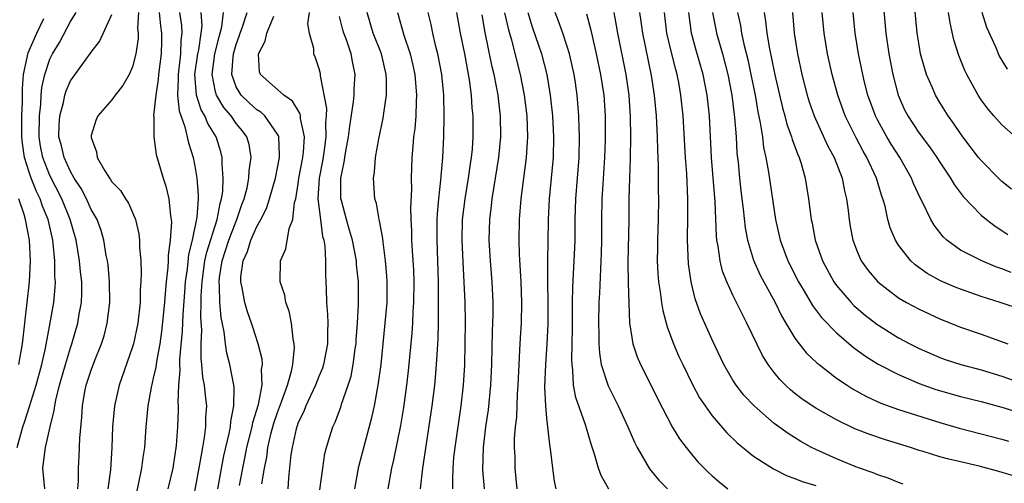
# Model space of a CAD drawing. Units: inches. Extents: x 2580000 to 2583000, y 1545000 to 1548000.
# Drawn here: x 2580748 to 2580843, y 1546996 to 1547040 of the extents above; entities that cross this region are included whole.
import ezdxf

# ---------------------------------------------------------------- set-up
doc = ezdxf.new("R2010")
doc.units = ezdxf.units.IN
doc.header["$MEASUREMENT"] = 0
doc.layers.add('LD25801545_2ft', color=143, linetype='Continuous')

msp = doc.modelspace()

# ---------------------------------------------------------------- linework, layer by layer
at = {"layer": 'LD25801545_2ft'}
for points, elevation in [([(2580831.423, 1547043), (2580831.789, 1547039), (2580832.076, 1547037), (2580832.464, 1547035), (2580832.97, 1547033), (2580833.596, 1547031.596), (2580833.897, 1547031), (2580835, 1547029.33), (2580836.011, 1547028.011), (2580836.708, 1547027), (2580837, 1547026.533), (2580838.021, 1547025), (2580838.377, 1547024.377), (2580839.241, 1547023.241), (2580841, 1547021.435), (2580841.52, 1547021), (2580842.35, 1547020.35), (2580843, 1547019.948), (2580843.555, 1547019.555)], 7182), ([(2580843.929, 1547023.929), (2580843, 1547024.682), (2580842.833, 1547024.833), (2580841, 1547026.685), (2580840.749, 1547027), (2580839.222, 1547029), (2580839, 1547029.306), (2580838.32, 1547030.32), (2580837.815, 1547031), (2580837, 1547032.302), (2580836.582, 1547033), (2580836.297, 1547033.703), (2580835.72, 1547035), (2580835.536, 1547035.536), (2580835.145, 1547037), (2580835, 1547037.825), (2580834.818, 1547039), (2580834.577, 1547041.423)], 7184), ([(2580747.85, 1546999), (2580748.395, 1547001), (2580748.554, 1547001.446), (2580749.043, 1547002.957), (2580749.675, 1547005), (2580750.217, 1547007), (2580750.578, 1547008.578), (2580751.04, 1547011.04), (2580751.383, 1547013), (2580751.524, 1547014.476), (2580751.542, 1547015), (2580751.495, 1547015.495), (2580751.483, 1547017), (2580751.327, 1547018.673), (2580751.279, 1547019), (2580750.839, 1547021), (2580750.304, 1547022.303), (2580750.076, 1547023), (2580749.719, 1547023.719), (2580749.2, 1547025), (2580749, 1547025.572), (2580748.55, 1547027), (2580748.357, 1547028.358), (2580748.297, 1547029), (2580748.305, 1547031), (2580748.359, 1547032.359), (2580748.349, 1547033.651), (2580748.455, 1547035), (2580748.919, 1547037.081), (2580749.758, 1547039), (2580750.417, 1547040.417)], 7120), ([(2580750.509, 1546995), (2580750.338, 1546997), (2580750.508, 1546998.508), (2580750.58, 1546999), (2580751.036, 1547001), (2580751.43, 1547002.57), (2580751.467, 1547003), (2580751.576, 1547003.575), (2580751.932, 1547005), (2580752.51, 1547007), (2580753, 1547008.614), (2580753.138, 1547009), (2580753.717, 1547011), (2580753.85, 1547011.85), (2580754.064, 1547013), (2580754.097, 1547013.903), (2580754.089, 1547015), (2580753.968, 1547015.968), (2580753.872, 1547017), (2580753.535, 1547019), (2580752.971, 1547021), (2580752.153, 1547023), (2580751, 1547025.246), (2580750.317, 1547027), (2580750.093, 1547028.093), (2580749.967, 1547029), (2580749.99, 1547031), (2580750.139, 1547032.139), (2580750.178, 1547033), (2580750.237, 1547033.764), (2580750.514, 1547035), (2580751, 1547036.469), (2580751.251, 1547037), (2580751.918, 1547038.082), (2580753, 1547040.129), (2580753.555, 1547041)], 7122), ([(2580753.713, 1546995), (2580753.77, 1546995.77), (2580753.759, 1546997), (2580753.835, 1546998.165), (2580753.893, 1546999.893), (2580754.086, 1547001.914), (2580754.145, 1547003), (2580754.395, 1547004.395), (2580754.519, 1547005), (2580755, 1547006.47), (2580755.318, 1547007.318), (2580755.997, 1547009), (2580756.238, 1547009.762), (2580756.554, 1547011), (2580756.796, 1547013), (2580756.773, 1547015), (2580756.622, 1547016.622), (2580756.569, 1547017), (2580756.457, 1547017.543), (2580756.225, 1547019), (2580755.958, 1547019.958), (2580755.573, 1547021), (2580755, 1547021.981), (2580754.533, 1547023), (2580754.012, 1547024.011), (2580753.36, 1547025), (2580753, 1547025.629), (2580752.375, 1547027), (2580752.113, 1547028.113), (2580751.881, 1547029), (2580751.904, 1547030.096), (2580751.953, 1547031), (2580752.315, 1547032.315), (2580752.452, 1547033), (2580752.57, 1547033.43), (2580753, 1547034.392), (2580753.248, 1547034.752), (2580754.942, 1547037.058), (2580755, 1547037.162), (2580755.802, 1547038.198), (2580757, 1547040.811)], 7124), ([(2580759.583, 1547041), (2580759.479, 1547039.479), (2580759.533, 1547039), (2580759.528, 1547038.472), (2580759.32, 1547037), (2580759, 1547035.733), (2580758.67, 1547035), (2580758.063, 1547033.937), (2580757.304, 1547033), (2580757, 1547032.558), (2580755.646, 1547031), (2580755.451, 1547030.549), (2580755, 1547029.109), (2580754.98, 1547029), (2580755, 1547028.909), (2580755.523, 1547027.523), (2580755.58, 1547027), (2580756.311, 1547025.689), (2580756.755, 1547025), (2580756.868, 1547024.868), (2580757, 1547024.643), (2580757.815, 1547023.815), (2580758.3, 1547023), (2580758.594, 1547022.594), (2580759.279, 1547021), (2580759.614, 1547019.614), (2580759.678, 1547019), (2580759.675, 1547018.325), (2580759.792, 1547017), (2580759.833, 1547015.834), (2580759.794, 1547015), (2580759.738, 1547014.262), (2580759.717, 1547013), (2580759.504, 1547011), (2580759.09, 1547009), (2580759, 1547008.697), (2580757.686, 1547005), (2580757.244, 1547003), (2580757.07, 1547001), (2580756.998, 1546999), (2580756.852, 1546996.852), (2580756.604, 1546995)], 7126), ([(2580761.579, 1547041), (2580761.695, 1547039.695), (2580761.805, 1547039), (2580761.781, 1547038.219), (2580761.772, 1547037), (2580761.504, 1547035), (2580761.483, 1547034.518), (2580761.229, 1547033), (2580761.032, 1547031.032), (2580761.046, 1547030.954), (2580761.036, 1547029), (2580761.282, 1547027.282), (2580761.946, 1547025), (2580762.216, 1547024.216), (2580762.488, 1547023), (2580762.653, 1547021.347), (2580762.726, 1547021), (2580762.75, 1547020.75), (2580762.641, 1547019), (2580762.43, 1547017.57), (2580762.429, 1547017), (2580762.407, 1547016.406), (2580762.243, 1547015), (2580762.136, 1547013.864), (2580762.089, 1547013), (2580761.805, 1547010.195), (2580761.623, 1547009), (2580761.298, 1547007.298), (2580761.243, 1547006.757), (2580761, 1547005.673), (2580760.778, 1547004.778), (2580760.453, 1547003), (2580760.267, 1547001), (2580760.134, 1546999), (2580759.988, 1546998.012), (2580759.868, 1546997), (2580759.583, 1546995.583), (2580759.364, 1546994.636)], 7128), ([(2580763.521, 1547041), (2580763.728, 1547039.728), (2580763.769, 1547039), (2580763.669, 1547038.331), (2580763.636, 1547037), (2580763.385, 1547035), (2580763.413, 1547034.587), (2580763.346, 1547033), (2580763.483, 1547031.483), (2580764.06, 1547029.94), (2580764.392, 1547028.393), (2580764.838, 1547027), (2580765, 1547026.166), (2580765.189, 1547025), (2580765.339, 1547023.339), (2580765.327, 1547023), (2580765.218, 1547021.218), (2580764.755, 1547019), (2580764.387, 1547017.613), (2580764.256, 1547016.256), (2580764.075, 1547015), (2580764.014, 1547013.986), (2580763.846, 1547011.846), (2580763.787, 1547010.213), (2580763.517, 1547007.518), (2580763.519, 1547007), (2580763.555, 1547006.444), (2580763.435, 1547005), (2580763.367, 1547003.367), (2580763.402, 1547003), (2580763.398, 1547002.602), (2580763.337, 1547001), (2580763.2, 1546999.2), (2580762.88, 1546997), (2580762.414, 1546995)], 7130), ([(2580765, 1546994.754), (2580765.541, 1546997.541), (2580765.776, 1546999), (2580765.956, 1546999.956), (2580766.076, 1547001), (2580766.084, 1547001.916), (2580766.158, 1547003), (2580766.028, 1547004.028), (2580765.94, 1547005), (2580765.793, 1547005.793), (2580765.702, 1547007), (2580765.623, 1547007.623), (2580765.618, 1547009), (2580765.672, 1547010.328), (2580765.582, 1547011.582), (2580765.635, 1547013), (2580765.628, 1547013.628), (2580765.707, 1547015), (2580765.985, 1547017), (2580766.161, 1547017.839), (2580767.172, 1547021), (2580767.446, 1547022.554), (2580767.59, 1547023), (2580767.705, 1547023.705), (2580767.752, 1547025), (2580767.637, 1547026.362), (2580767.66, 1547027), (2580767.527, 1547027.527), (2580767.059, 1547029), (2580766.263, 1547030.263), (2580765.982, 1547031), (2580765.608, 1547031.608), (2580765.181, 1547033), (2580765.016, 1547035), (2580765.306, 1547037), (2580765.396, 1547037.396), (2580765.627, 1547039), (2580765.705, 1547039.705), (2580765.619, 1547041)], 7132), ([(2580767.223, 1546995), (2580767.825, 1546998.175), (2580768.336, 1547000.336), (2580768.456, 1547001), (2580768.485, 1547001.515), (2580768.793, 1547003), (2580768.799, 1547004.799), (2580768.771, 1547005), (2580768.392, 1547007), (2580768.109, 1547008.109), (2580767.976, 1547009), (2580767.852, 1547010.148), (2580767.544, 1547011.544), (2580767.431, 1547013), (2580767.41, 1547014.59), (2580767.364, 1547015), (2580767.406, 1547015.406), (2580767.66, 1547017), (2580768.308, 1547019), (2580769, 1547020.855), (2580769.067, 1547021), (2580769.553, 1547022.447), (2580769.769, 1547023), (2580770.053, 1547024.053), (2580770.238, 1547025), (2580770.262, 1547025.738), (2580770.455, 1547027), (2580770.245, 1547028.245), (2580770.031, 1547029), (2580769.587, 1547029.587), (2580769, 1547030.286), (2580768.51, 1547031), (2580767.802, 1547031.802), (2580767.092, 1547033), (2580767, 1547033.345), (2580766.676, 1547035), (2580766.942, 1547037), (2580767.351, 1547038.649), (2580767.607, 1547039.607), (2580767.791, 1547041)], 7134), ([(2580769.322, 1546995.322), (2580769.637, 1546997), (2580769.883, 1546998.117), (2580770.05, 1546999), (2580770.543, 1547001), (2580770.607, 1547001.393), (2580771.148, 1547003.148), (2580771.507, 1547005), (2580771.463, 1547006.537), (2580771.546, 1547007), (2580771.514, 1547007.514), (2580771.138, 1547009), (2580770.609, 1547010.609), (2580770.493, 1547011), (2580770.106, 1547012.106), (2580769.847, 1547013), (2580769.594, 1547014.406), (2580769.453, 1547015), (2580769.471, 1547015.471), (2580769.683, 1547017), (2580770.099, 1547017.901), (2580770.426, 1547019), (2580771, 1547020.33), (2580771.375, 1547021), (2580771.926, 1547022.074), (2580772.229, 1547023), (2580772.808, 1547025), (2580773.186, 1547027), (2580773.2, 1547027.2), (2580773.117, 1547029), (2580773.094, 1547029.094), (2580773, 1547029.248), (2580771.783, 1547031), (2580771.375, 1547031.375), (2580771, 1547031.595), (2580770.26, 1547032.26), (2580769.487, 1547033), (2580769, 1547033.826), (2580768.572, 1547035), (2580768.704, 1547036.704), (2580768.747, 1547037), (2580769, 1547037.899), (2580769.302, 1547038.698), (2580769.389, 1547039), (2580769.614, 1547039.614), (2580770.069, 1547041)], 7136), ([(2580771.492, 1546995.492), (2580771.729, 1546997), (2580771.952, 1546998.048), (2580772.074, 1546999), (2580772.399, 1547000.399), (2580772.649, 1547001.351), (2580773, 1547002.374), (2580773.391, 1547003.391), (2580773.966, 1547005), (2580774.361, 1547006.361), (2580774.472, 1547007), (2580774.646, 1547008.646), (2580774.621, 1547009), (2580774.513, 1547009.486), (2580774.364, 1547011), (2580774.14, 1547012.14), (2580773.817, 1547013), (2580773.707, 1547013.707), (2580773.259, 1547015), (2580773.281, 1547017), (2580773.813, 1547018.187), (2580774.128, 1547020.129), (2580774.474, 1547021), (2580774.652, 1547022.652), (2580774.759, 1547023), (2580775, 1547024.435), (2580775.074, 1547025), (2580775.433, 1547027), (2580775.497, 1547027.497), (2580775.593, 1547029), (2580775.236, 1547030.764), (2580775.226, 1547031), (2580775.195, 1547031.195), (2580774.442, 1547032.442), (2580773.621, 1547033), (2580771.349, 1547035), (2580771.263, 1547035.263), (2580771.147, 1547037), (2580771.793, 1547038.208), (2580771.974, 1547039), (2580772.643, 1547040.643)], 7138), ([(2580776.043, 1547041), (2580775.904, 1547039.904), (2580776.045, 1547039), (2580776.461, 1547037.539), (2580776.475, 1547037), (2580776.634, 1547036.634), (2580777, 1547035.572), (2580777.113, 1547035.113), (2580777.135, 1547035), (2580777.134, 1547034.866), (2580777.728, 1547031.728), (2580777.689, 1547031), (2580777.633, 1547030.367), (2580777.679, 1547029), (2580777.475, 1547027.475), (2580777.347, 1547026.652), (2580777.02, 1547025), (2580776.905, 1547023), (2580777.138, 1547021), (2580777.358, 1547019.358), (2580777.463, 1547019), (2580777.557, 1547018.443), (2580777.633, 1547017), (2580777.632, 1547015.632), (2580777.675, 1547015), (2580777.686, 1547014.314), (2580777.747, 1547013), (2580777.844, 1547011.844), (2580777.857, 1547011), (2580777.824, 1547010.176), (2580777.824, 1547009), (2580777.451, 1547007), (2580777.344, 1547006.656), (2580777, 1547005.835), (2580776.685, 1547005), (2580775.735, 1547003), (2580775.533, 1547002.467), (2580775, 1547001.399), (2580774.856, 1547001), (2580774.803, 1547000.803), (2580774.411, 1546999), (2580774.301, 1546998.301), (2580774.073, 1546996.073), (2580773.997, 1546995)], 7140), ([(2580777.093, 1546994.907), (2580777.369, 1546997), (2580777.581, 1546998.419), (2580777.723, 1546999), (2580778.062, 1547000.062), (2580778.338, 1547001), (2580778.558, 1547001.442), (2580779.107, 1547002.893), (2580779.19, 1547003.19), (2580779.825, 1547005), (2580780.108, 1547005.892), (2580780.318, 1547007), (2580780.509, 1547008.509), (2580780.588, 1547009), (2580780.601, 1547009.399), (2580780.719, 1547011), (2580780.813, 1547012.813), (2580780.81, 1547015), (2580780.645, 1547016.645), (2580780.624, 1547017), (2580780.237, 1547019), (2580779.97, 1547019.97), (2580779.658, 1547021), (2580779.169, 1547022.831), (2580779.127, 1547023), (2580779.12, 1547023.12), (2580779.106, 1547025), (2580779.45, 1547026.55), (2580779.503, 1547027), (2580779.606, 1547027.606), (2580779.874, 1547029), (2580779.973, 1547030.027), (2580780.356, 1547032.356), (2580780.4, 1547033), (2580780.404, 1547033.596), (2580780.494, 1547035), (2580780.246, 1547036.246), (2580780.12, 1547037), (2580779.654, 1547038.346), (2580779.401, 1547039), (2580779.309, 1547039.309), (2580779, 1547040.609)], 7142), ([(2580780.471, 1546995), (2580780.855, 1546997.145), (2580781.459, 1546999.459), (2580782.127, 1547001.873), (2580782.359, 1547003), (2580782.652, 1547004.652), (2580782.73, 1547005), (2580783.002, 1547007), (2580783.416, 1547011), (2580783.584, 1547013), (2580783.603, 1547015), (2580783.572, 1547015.571), (2580783.449, 1547017), (2580783.193, 1547018.807), (2580783.167, 1547019.167), (2580782.863, 1547020.862), (2580782.816, 1547021), (2580782.561, 1547022.561), (2580782.416, 1547023), (2580782.27, 1547025), (2580782.383, 1547025.617), (2580782.479, 1547027), (2580782.785, 1547028.785), (2580783.212, 1547030.788), (2580783.266, 1547031.266), (2580783.534, 1547033), (2580783.529, 1547034.471), (2580783.492, 1547035), (2580783.033, 1547037), (2580782.252, 1547039), (2580781.66, 1547041)], 7144), ([(2580784.604, 1547041), (2580785.216, 1547038.785), (2580785.808, 1547037), (2580786.037, 1547036.037), (2580786.26, 1547035), (2580786.427, 1547033), (2580786.383, 1547032.382), (2580786.35, 1547031), (2580786.256, 1547029.744), (2580786.155, 1547029), (2580786.062, 1547028.062), (2580785.989, 1547027), (2580785.919, 1547025), (2580785.94, 1547023.94), (2580785.857, 1547022.143), (2580785.895, 1547021), (2580785.955, 1547019.955), (2580785.962, 1547019), (2580786.008, 1547017.993), (2580786.124, 1547016.124), (2580786.156, 1547015), (2580786.143, 1547013), (2580786.078, 1547012.079), (2580786.042, 1547011), (2580785.981, 1547010.019), (2580785.62, 1547006.38), (2580785.457, 1547005), (2580785.16, 1547002.84), (2580784.882, 1547001.118), (2580784.207, 1546997.793), (2580784.012, 1546997), (2580783.674, 1546995)], 7146), ([(2580786.807, 1546995), (2580787.039, 1546997), (2580787.311, 1546998.689), (2580787.942, 1547003), (2580788.187, 1547005), (2580788.265, 1547005.735), (2580788.371, 1547007), (2580788.448, 1547008.448), (2580788.525, 1547009.475), (2580788.554, 1547011), (2580788.548, 1547012.548), (2580788.565, 1547013.435), (2580788.545, 1547015), (2580788.488, 1547017), (2580788.411, 1547019), (2580788.423, 1547021), (2580788.444, 1547021.557), (2580788.581, 1547023), (2580788.787, 1547024.787), (2580788.803, 1547025.197), (2580788.958, 1547027), (2580789.059, 1547029), (2580789.112, 1547031), (2580789.071, 1547033), (2580788.874, 1547035), (2580788.492, 1547037), (2580788.305, 1547037.695), (2580788.001, 1547039), (2580787.834, 1547039.835), (2580787.563, 1547041)], 7148), ([(2580790.297, 1547041), (2580790.66, 1547039), (2580791.054, 1547037), (2580791.505, 1547034.495), (2580791.703, 1547033), (2580791.779, 1547031.779), (2580791.865, 1547031), (2580791.876, 1547029), (2580791.797, 1547027.797), (2580791.723, 1547027), (2580791.617, 1547026.383), (2580791.434, 1547025), (2580791.087, 1547023), (2580790.855, 1547021), (2580790.819, 1547019), (2580790.902, 1547016.902), (2580791.088, 1547013), (2580791.124, 1547011.124), (2580791.111, 1547009), (2580791.055, 1547006.944), (2580790.933, 1547005), (2580790.704, 1547003), (2580790.128, 1546999), (2580790.016, 1546998.016), (2580789.942, 1546997), (2580789.898, 1546995.898), (2580789.924, 1546995)], 7150), ([(2580792.984, 1546995), (2580792.844, 1546996.844), (2580792.894, 1546999), (2580793.132, 1547001), (2580793.378, 1547002.622), (2580793.62, 1547005), (2580793.701, 1547007), (2580793.774, 1547010.226), (2580793.839, 1547011.839), (2580793.841, 1547013), (2580793.739, 1547015), (2580793.566, 1547017), (2580793.464, 1547019), (2580793.507, 1547021), (2580793.664, 1547022.336), (2580793.725, 1547023), (2580794.392, 1547027), (2580794.583, 1547029), (2580794.558, 1547031), (2580794.381, 1547032.381), (2580794.318, 1547033), (2580794.171, 1547033.829), (2580793.935, 1547035), (2580793.75, 1547035.75), (2580793.07, 1547039.07), (2580792.759, 1547040.759)], 7152), ([(2580794.948, 1547040.948), (2580795.307, 1547039.307), (2580795.562, 1547038.439), (2580796.451, 1547035), (2580796.843, 1547033), (2580797.083, 1547031), (2580797.149, 1547029), (2580797.024, 1547027), (2580796.514, 1547023), (2580796.351, 1547021), (2580796.308, 1547019), (2580796.35, 1547017.65), (2580796.519, 1547015), (2580796.588, 1547013), (2580796.531, 1547011), (2580796.435, 1547009.565), (2580796.386, 1547008.386), (2580796.304, 1547007), (2580796.225, 1547005), (2580796.159, 1547004.159), (2580796.085, 1547001.915), (2580795.969, 1547001), (2580795.876, 1546999.876), (2580795.869, 1546999), (2580795.916, 1546998.084), (2580795.939, 1546997), (2580796.134, 1546995)], 7154), ([(2580797.188, 1547041), (2580797.612, 1547039.612), (2580798.5, 1547037), (2580799.016, 1547035.016), (2580799.354, 1547033), (2580799.556, 1547031), (2580799.658, 1547029), (2580799.623, 1547027), (2580799.259, 1547023), (2580799.152, 1547021), (2580799.106, 1547018.895), (2580799.085, 1547017), (2580799.08, 1547014.92), (2580799.109, 1547013), (2580799.112, 1547010.887), (2580799.03, 1547009), (2580798.886, 1547007), (2580798.809, 1547004.809), (2580798.895, 1547003), (2580799, 1547001.827), (2580799.271, 1546999.271), (2580799.389, 1546998.611), (2580799.56, 1546997), (2580799.736, 1546995.736), (2580799.904, 1546995)], 7156), ([(2580805, 1546994.962), (2580804.282, 1546996.282), (2580804.024, 1546997), (2580803.642, 1546998.358), (2580803.301, 1546999.301), (2580802.845, 1547000.845), (2580802.738, 1547001.262), (2580801.826, 1547003.826), (2580801.613, 1547005), (2580801.549, 1547006.451), (2580801.457, 1547007), (2580801.434, 1547007.434), (2580801.485, 1547009), (2580801.506, 1547010.495), (2580801.513, 1547011.513), (2580801.496, 1547013), (2580801.523, 1547014.477), (2580801.67, 1547017), (2580801.721, 1547018.279), (2580801.747, 1547019), (2580801.764, 1547021), (2580801.832, 1547023), (2580802.146, 1547027), (2580802.182, 1547029), (2580802.141, 1547029.859), (2580802.125, 1547031), (2580801.968, 1547033), (2580801.79, 1547034.211), (2580801.666, 1547035), (2580801.215, 1547037), (2580801, 1547037.716), (2580800.581, 1547039), (2580800.165, 1547040.165), (2580799.836, 1547041)], 7158), ([(2580802.86, 1547040.86), (2580803.288, 1547039.288), (2580803.438, 1547038.562), (2580803.802, 1547037), (2580804.216, 1547035), (2580804.534, 1547033), (2580804.67, 1547031), (2580804.658, 1547028.658), (2580804.594, 1547027), (2580804.42, 1547024.42), (2580804.351, 1547023), (2580804.32, 1547021), (2580804.31, 1547019), (2580804.28, 1547017.719), (2580804.255, 1547017), (2580804.199, 1547016.199), (2580804.111, 1547013.89), (2580804.059, 1547013), (2580804.01, 1547011), (2580804.044, 1547009.956), (2580804.048, 1547009), (2580804.097, 1547008.097), (2580804.283, 1547007), (2580804.934, 1547004.934), (2580805.922, 1547003), (2580806.841, 1547001), (2580807.493, 1546999.493), (2580807.752, 1546999), (2580808.946, 1546996.946), (2580809.837, 1546995.837), (2580810.671, 1546995)], 7160), ([(2580805.49, 1547041), (2580805.737, 1547039.737), (2580805.853, 1547039), (2580806.648, 1547035), (2580806.94, 1547033), (2580807.09, 1547030.91), (2580807.119, 1547029), (2580807.081, 1547026.919), (2580806.997, 1547024.997), (2580806.949, 1547023), (2580806.941, 1547020.941), (2580806.856, 1547016.856), (2580806.876, 1547014.876), (2580806.935, 1547012.935), (2580807.02, 1547011.02), (2580807.329, 1547009), (2580807.741, 1547007.741), (2580808.061, 1547007), (2580809, 1547005.163), (2580809.713, 1547003.713), (2580811.149, 1547001), (2580811.845, 1546999.845), (2580812.48, 1546999), (2580813, 1546998.357), (2580813.623, 1546997.623), (2580814.62, 1546996.62), (2580815, 1546996.26), (2580815.667, 1546995.667), (2580816.499, 1546995)], 7162), ([(2580807.97, 1547041), (2580808.111, 1547040.111), (2580808.255, 1547039), (2580809.109, 1547034.891), (2580809.396, 1547033), (2580809.575, 1547031), (2580809.683, 1547029), (2580809.709, 1547027.709), (2580809.784, 1547026.216), (2580809.786, 1547023.786), (2580809.807, 1547023), (2580809.79, 1547021), (2580809.724, 1547019), (2580809.725, 1547018.275), (2580809.699, 1547017), (2580809.763, 1547015.763), (2580809.825, 1547015), (2580809.987, 1547014.013), (2580810.11, 1547013), (2580810.233, 1547012.233), (2580810.65, 1547010.65), (2580811.267, 1547009), (2580811.789, 1547007.789), (2580812.152, 1547007), (2580813.086, 1547005.086), (2580813.789, 1547003.789), (2580814.312, 1547003), (2580815, 1547002.038), (2580816.406, 1547000.406), (2580817.429, 1546999.429), (2580819, 1546998.166), (2580820.923, 1546996.923), (2580822.255, 1546996.255), (2580823, 1546996.012), (2580823.707, 1546995.707), (2580825, 1546995.324)], 7164), ([(2580833.466, 1546995.467), (2580833, 1546995.626), (2580832.019, 1546996.019), (2580831, 1546996.36), (2580830.56, 1546996.56), (2580829.228, 1546997), (2580828.866, 1546997.134), (2580827, 1546997.887), (2580825, 1546998.788), (2580824.587, 1546999), (2580823.566, 1546999.565), (2580822.329, 1547000.329), (2580821, 1547001.315), (2580819.053, 1547003), (2580818.053, 1547004.053), (2580817.308, 1547005), (2580817, 1547005.486), (2580816.131, 1547007), (2580815, 1547009.39), (2580813.884, 1547011.884), (2580813.358, 1547013.358), (2580812.964, 1547015), (2580812.723, 1547016.723), (2580812.624, 1547019), (2580812.654, 1547021.346), (2580812.654, 1547023), (2580812.541, 1547025.459), (2580812.425, 1547027), (2580812.192, 1547031), (2580811.986, 1547033), (2580811.767, 1547034.233), (2580811.616, 1547035), (2580811.478, 1547035.478), (2580811.097, 1547037), (2580810.627, 1547039), (2580810.382, 1547041)], 7166), ([(2580844.228, 1546996.228), (2580842.688, 1546996.688), (2580840.81, 1546997.19), (2580839, 1546997.613), (2580837.853, 1546997.853), (2580837, 1546998.099), (2580835.395, 1546998.605), (2580835, 1546998.712), (2580834.169, 1546999), (2580831.744, 1546999.744), (2580830.232, 1547000.232), (2580828.797, 1547000.798), (2580827, 1547001.653), (2580825, 1547002.785), (2580824.666, 1547003), (2580823.676, 1547003.676), (2580823, 1547004.202), (2580822.562, 1547004.562), (2580822.097, 1547005), (2580821.549, 1547005.549), (2580821, 1547006.231), (2580820.419, 1547007), (2580819.866, 1547007.866), (2580818.363, 1547011), (2580817.889, 1547011.889), (2580817, 1547013.701), (2580816.401, 1547015), (2580816.004, 1547016.004), (2580815.765, 1547017), (2580815.586, 1547018.414), (2580815.464, 1547019), (2580815.418, 1547019.418), (2580815.294, 1547022.707), (2580814.947, 1547027), (2580814.729, 1547031), (2580814.515, 1547033), (2580814.13, 1547035), (2580813.436, 1547037.436), (2580813.014, 1547039), (2580812.729, 1547041)], 7168), ([(2580815.041, 1547041), (2580815.357, 1547039.357), (2580815.43, 1547039), (2580815.998, 1547037), (2580816.515, 1547035), (2580816.886, 1547033), (2580817.157, 1547030.843), (2580817.305, 1547029), (2580817.398, 1547027.398), (2580817.497, 1547026.503), (2580817.633, 1547025), (2580817.774, 1547023.774), (2580818.009, 1547021.99), (2580818.194, 1547020.194), (2580818.414, 1547019), (2580819, 1547017.072), (2580819.642, 1547015.642), (2580821.072, 1547013), (2580821.706, 1547011.706), (2580822.125, 1547011), (2580823, 1547009.551), (2580823.411, 1547009), (2580824.115, 1547008.115), (2580825.143, 1547007.143), (2580825.323, 1547007), (2580827, 1547005.7), (2580828.028, 1547005), (2580828.62, 1547004.62), (2580829.917, 1547003.917), (2580831.283, 1547003.283), (2580833, 1547002.663), (2580837, 1547001.398), (2580838.851, 1547000.851), (2580843, 1546999.799), (2580843.618, 1546999.618)], 7170), ([(2580817.448, 1547041), (2580817.721, 1547039.721), (2580817.828, 1547039), (2580818.06, 1547037.94), (2580818.44, 1547036.44), (2580818.75, 1547035), (2580819.145, 1547033), (2580819.412, 1547031.412), (2580819.651, 1547030.349), (2580819.852, 1547029), (2580819.968, 1547027.968), (2580820.19, 1547027), (2580820.433, 1547025.567), (2580821.105, 1547021), (2580821.561, 1547019), (2580822.314, 1547017), (2580823.35, 1547015), (2580823.899, 1547014.101), (2580824.708, 1547012.708), (2580825.554, 1547011.554), (2580827, 1547010.073), (2580828.647, 1547008.647), (2580829.8, 1547007.8), (2580831.049, 1547007.049), (2580833, 1547006.049), (2580835, 1547005.186), (2580836.601, 1547004.601), (2580839, 1547003.907), (2580841, 1547003.42), (2580843, 1547002.9), (2580845, 1547002.272)], 7172), ([(2580820.027, 1547041), (2580820.165, 1547040.165), (2580820.268, 1547039), (2580820.525, 1547037.475), (2580820.696, 1547036.696), (2580821.041, 1547034.959), (2580821.796, 1547031.795), (2580822.028, 1547031), (2580822.218, 1547030.218), (2580822.667, 1547029), (2580822.729, 1547028.729), (2580823.268, 1547027.268), (2580823.4, 1547027), (2580823.593, 1547026.407), (2580823.985, 1547025), (2580824.322, 1547023), (2580824.575, 1547021), (2580824.654, 1547020.654), (2580824.949, 1547019), (2580825.649, 1547017), (2580826.744, 1547015), (2580827, 1547014.643), (2580828.42, 1547013), (2580828.703, 1547012.702), (2580829.781, 1547011.781), (2580830.905, 1547010.905), (2580833, 1547009.592), (2580834.092, 1547009), (2580835, 1547008.537), (2580837, 1547007.679), (2580837.504, 1547007.504), (2580839.019, 1547007.019), (2580841, 1547006.501), (2580843, 1547005.894), (2580845.441, 1547005)], 7174), ([(2580822.761, 1547041), (2580822.915, 1547039), (2580823.234, 1547037), (2580823.666, 1547035), (2580824.186, 1547033), (2580824.38, 1547032.38), (2580824.864, 1547031), (2580826.158, 1547028.158), (2580826.783, 1547027), (2580827.556, 1547025), (2580827.786, 1547023.786), (2580827.987, 1547023), (2580828.137, 1547021.863), (2580828.231, 1547021), (2580828.339, 1547020.339), (2580828.592, 1547019), (2580829, 1547017.924), (2580829.408, 1547017), (2580830.076, 1547016.076), (2580831, 1547014.975), (2580833, 1547013.447), (2580833.767, 1547013), (2580835, 1547012.334), (2580837, 1547011.414), (2580839, 1547010.622), (2580841, 1547009.925), (2580843.559, 1547009)], 7176), ([(2580845, 1547012.286), (2580842.817, 1547013), (2580841, 1547013.573), (2580839, 1547014.267), (2580838.471, 1547014.471), (2580837.075, 1547015.075), (2580835.777, 1547015.777), (2580834.612, 1547016.612), (2580834.195, 1547017), (2580833, 1547018.54), (2580832.711, 1547019), (2580832.203, 1547020.203), (2580831.986, 1547021), (2580831.708, 1547022.292), (2580831.505, 1547023), (2580831.365, 1547023.365), (2580830.876, 1547025), (2580829.944, 1547027), (2580829.593, 1547027.593), (2580828.9, 1547028.9), (2580827.864, 1547031), (2580827.135, 1547033), (2580826.584, 1547035), (2580826.144, 1547037), (2580825.817, 1547039), (2580825.631, 1547041)], 7178), ([(2580843.885, 1547015.885), (2580843, 1547016.233), (2580842.424, 1547016.424), (2580841.044, 1547017), (2580839, 1547018.055), (2580837.684, 1547019), (2580837.326, 1547019.326), (2580836.447, 1547020.447), (2580836.132, 1547021), (2580835.333, 1547022.667), (2580835.098, 1547023.098), (2580834.464, 1547024.464), (2580834.259, 1547025), (2580833.117, 1547027), (2580832.284, 1547028.284), (2580831.861, 1547029), (2580831, 1547030.555), (2580830.77, 1547031), (2580830.048, 1547033), (2580829.725, 1547034.275), (2580829.551, 1547035), (2580829.14, 1547037), (2580828.815, 1547039), (2580828.614, 1547041)], 7180), ([(2580845.727, 1547027.727), (2580843, 1547030.15), (2580842.224, 1547031), (2580841.655, 1547031.655), (2580841, 1547032.555), (2580840.708, 1547033), (2580839.597, 1547035), (2580839.405, 1547035.405), (2580838.822, 1547036.822), (2580838.366, 1547038.366), (2580837.997, 1547039.997), (2580837.844, 1547041)], 7186), ([(2580843.52, 1547035.52), (2580842.771, 1547036.771), (2580842.659, 1547037), (2580842.437, 1547037.563), (2580841.538, 1547039.538), (2580841.096, 1547041)], 7188), ([(2580748.011, 1547007), (2580748.374, 1547009), (2580749.042, 1547015), (2580749.123, 1547017), (2580749.025, 1547019), (2580748.646, 1547021), (2580748.516, 1547021.484), (2580747.992, 1547023)], 7118)]:
    msp.add_lwpolyline(points, dxfattribs=dict(at, elevation=elevation))

doc.saveas('drawing.dxf')
